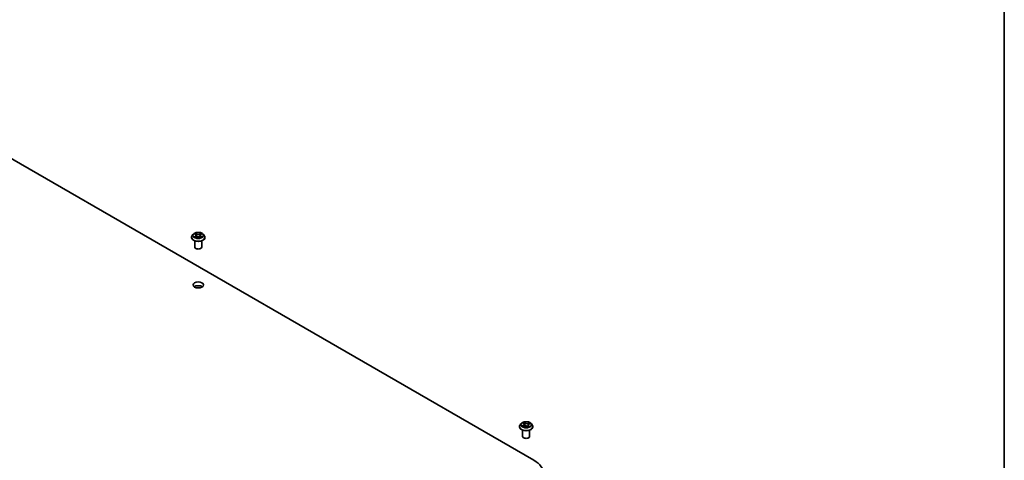
# Model space of a CAD drawing. Units: millimetres. Extents: x 7 to 7486, y 4 to 1550.
# Drawn here: x 156 to 203, y 75 to 97 of the extents above; entities that cross this region are included whole.
import ezdxf

# ---------------------------------------------------------------- set-up
doc = ezdxf.new("R2010")
doc.units = ezdxf.units.MM
doc.header["$LTSCALE"] = 0.5
for name, color, linetype, lineweight in [('Border (ISO)', 7, 'Continuous', 35), ('Visible (ISO)', 7, 'Continuous', 35), ('Visible Narrow (ISO)', 7, 'Continuous', 25)]:
    doc.layers.add(name, color=color, linetype=linetype, lineweight=lineweight)

# ---------------------------------------------------------------- blocks, each defined once
blk = doc.blocks.new('Borders tk図枠')
at = {"layer": 'Border (ISO)'}
blk.add_line((405.5, 289), (405.5, 8), dxfattribs=at)

msp = doc.modelspace()

# ---------------------------------------------------------------- linework, layer by layer
at = {"layer": 'Visible (ISO)'}
for p, q in [((149.5635, 93.1272), (180.2048, 75.4365)), ((163.7998, 86.119), (163.7998, 86.1227)), ((163.8941, 86.2786), (163.839, 86.2171)), ((163.9482, 86.2853), (163.9954, 86.2571)), ((163.9553, 85.6563), (163.9553, 85.9555)), ((164.0042, 86.117), (164.0534, 86.1444)), ((164.0246, 86.2182), (164.0337, 86.1334)), ((164.1906, 86.1444), (164.2398, 86.117)), ((164.2195, 86.2182), (164.2103, 86.1334)), ((164.2486, 86.2571), (164.2958, 86.2853)), ((164.2887, 85.6563), (164.2887, 85.9555)), ((164.3499, 86.2786), (164.405, 86.2171)), ((164.4442, 86.119), (164.4442, 86.1227)), ((179.5133, 77.0468), (179.5133, 77.0505)), ((179.6076, 77.2064), (179.5525, 77.1449)), ((179.6828, 77.2263), (179.7209, 77.1952)), ((179.6919, 77.0557), (179.7488, 77.079)), ((179.7403, 77.1632), (179.7493, 77.0793)), ((179.8846, 77.0669), (179.9249, 77.0364)), ((179.9307, 77.1289), (179.9211, 77.0393)), ((179.9711, 77.1736), (180.0263, 77.1979)), ((180.0634, 77.2064), (180.1185, 77.1449)), ((180.1577, 77.0468), (180.1577, 77.0505)), ((179.6688, 76.5841), (179.6688, 76.8833)), ((180.0022, 76.5841), (180.0022, 76.8833))]:
    msp.add_line(p, q, dxfattribs=at)
for centre, major_axis, start_param, end_param in [((164.122, 85.6563), (-0.1667, 0), 0, 3.1415927), ((164.122, 83.6604), (-0.25, 0), 3.8212665, 5.6035115), ((179.8355, 76.5841), (-0.1667, 0), 0, 3.1415927), ((179.0498, 74.7697), (1.6333, 0), 5.4977871, 7.0685835)]:
    msp.add_ellipse(centre, major_axis=major_axis, ratio=0.5773503, start_param=start_param, end_param=end_param, dxfattribs=at)
msp.add_ellipse((164.122, 83.8419), major_axis=(0.25, 0), ratio=0.5773503, dxfattribs=at)
for points, knots in [([(164.3499, 86.2786), (164.3362, 86.2938), (164.3189, 86.3072), (164.2781, 86.3301), (164.2543, 86.3396), (164.2032, 86.3534), (164.1759, 86.3578), (164.1207, 86.3611), (164.0927, 86.3601), (164.0385, 86.3529), (164.0124, 86.3467), (163.9643, 86.3293), (163.9424, 86.3182), (163.9127, 86.2969), (163.9027, 86.2881), (163.8941, 86.2786)], [1.2629644, 1.2629644, 1.2629644, 1.2629644, 1.5839774, 1.5839774, 1.918406, 1.918406, 2.2514834, 2.2514834, 2.5827969, 2.5827969, 2.9145328, 2.9145328, 3.2485107, 3.2485107, 3.4494239, 3.4494239, 3.4494239, 3.4494239]), ([(163.839, 86.2171), (163.8341, 86.2116), (163.8295, 86.2058), (163.8213, 86.194), (163.8176, 86.188), (163.8113, 86.1755), (163.8086, 86.1691), (163.8042, 86.1561), (163.8026, 86.1495), (163.8004, 86.1362), (163.7998, 86.1294), (163.7998, 86.1227)], [3.44942388, 3.44942388, 3.44942388, 3.44942388, 3.5449372, 3.5449372, 3.64045052, 3.64045052, 3.73596384, 3.73596384, 3.83147717, 3.83147717, 3.92699049, 3.92699049, 3.92699049, 3.92699049]), ([(163.7998, 86.119), (163.7998, 86.0991), (163.805, 86.0793), (163.8253, 86.0413), (163.8408, 86.0233), (163.8806, 85.9905), (163.9054, 85.9759), (163.9614, 85.9521), (163.9926, 85.943), (164.0584, 85.9309), (164.0928, 85.9279), (164.1615, 85.9286), (164.1957, 85.9322), (164.2607, 85.9454), (164.2913, 85.9552), (164.3461, 85.98), (164.3702, 85.9951), (164.409, 86.0294), (164.4239, 86.0485), (164.4404, 86.0851), (164.4442, 86.102), (164.4442, 86.119)], [3.9269905, 3.9269905, 3.9269905, 3.9269905, 4.2267011, 4.2267011, 4.539112, 4.539112, 4.8636051, 4.8636051, 5.189333, 5.189333, 5.5140835, 5.5140835, 5.8384384, 5.8384384, 6.1632725, 6.1632725, 6.4890698, 6.4890698, 6.8129849, 6.8129849, 7.0685831, 7.0685831, 7.0685831, 7.0685831]), ([(163.9696, 86.1407), (163.9716, 86.139), (163.9738, 86.1373), (163.9785, 86.134), (163.9809, 86.1323), (163.9862, 86.129), (163.989, 86.1274), (163.9949, 86.1242), (163.998, 86.1227), (164.0032, 86.1203), (164.0051, 86.1194), (164.0071, 86.1185)], [4.53490148, 4.53490148, 4.53490148, 4.53490148, 4.60505142, 4.60505142, 4.67520135, 4.67520135, 4.74535128, 4.74535128, 4.81550122, 4.81550122, 4.85637594, 4.85637594, 4.85637594, 4.85637594]), ([(164.0246, 86.2182), (164.0242, 86.2212), (164.0236, 86.2242), (164.0215, 86.2301), (164.0201, 86.2329), (164.0167, 86.2384), (164.0147, 86.241), (164.0101, 86.2461), (164.0075, 86.2485), (164.0018, 86.253), (163.9987, 86.2551), (163.9954, 86.2571)], [0.84730119, 0.84730119, 0.84730119, 0.84730119, 0.98850956, 0.98850956, 1.12971793, 1.12971793, 1.2709263, 1.2709263, 1.41213467, 1.41213467, 1.55334303, 1.55334303, 1.55334303, 1.55334303]), ([(164.1906, 86.1444), (164.1832, 86.1485), (164.1748, 86.1519), (164.1567, 86.1571), (164.147, 86.1589), (164.1271, 86.1607), (164.1169, 86.1607), (164.0971, 86.1589), (164.0874, 86.1571), (164.0692, 86.1519), (164.0608, 86.1485), (164.0534, 86.1444)], [1.5882496, 1.5882496, 1.5882496, 1.5882496, 1.8954276, 1.8954276, 2.2026055, 2.2026055, 2.5097835, 2.5097835, 2.8169614, 2.8169614, 3.1241394, 3.1241394, 3.1241394, 3.1241394]), ([(164.2486, 86.2571), (164.2453, 86.2551), (164.2422, 86.253), (164.2365, 86.2485), (164.234, 86.2461), (164.2294, 86.241), (164.2274, 86.2384), (164.2239, 86.2329), (164.2226, 86.2301), (164.2205, 86.2242), (164.2198, 86.2212), (164.2195, 86.2182)], [3.15904595, 3.15904595, 3.15904595, 3.15904595, 3.30025418, 3.30025418, 3.44146242, 3.44146242, 3.58267066, 3.58267066, 3.7238789, 3.7238789, 3.86508713, 3.86508713, 3.86508713, 3.86508713]), ([(164.237, 86.1185), (164.2389, 86.1194), (164.2409, 86.1203), (164.246, 86.1227), (164.2491, 86.1242), (164.255, 86.1274), (164.2578, 86.129), (164.2631, 86.1323), (164.2656, 86.134), (164.2702, 86.1373), (164.2724, 86.139), (164.2744, 86.1407)], [6.13919844, 6.13919844, 6.13919844, 6.13919844, 6.18007306, 6.18007306, 6.250223, 6.250223, 6.32037294, 6.32037294, 6.39052288, 6.39052288, 6.46067282, 6.46067282, 6.46067282, 6.46067282]), ([(164.4442, 86.1227), (164.4442, 86.1294), (164.4437, 86.1362), (164.4415, 86.1495), (164.4398, 86.1561), (164.4355, 86.1691), (164.4328, 86.1755), (164.4264, 86.188), (164.4227, 86.194), (164.4145, 86.2058), (164.41, 86.2116), (164.405, 86.2171)], [0.78539783, 0.78539783, 0.78539783, 0.78539783, 0.88091116, 0.88091116, 0.97642448, 0.97642448, 1.0719378, 1.0719378, 1.16745112, 1.16745112, 1.26296445, 1.26296445, 1.26296445, 1.26296445]), ([(179.5525, 77.1449), (179.5476, 77.1394), (179.543, 77.1337), (179.5348, 77.1219), (179.5311, 77.1158), (179.5248, 77.1033), (179.5221, 77.0969), (179.5177, 77.0839), (179.5161, 77.0773), (179.5138, 77.064), (179.5133, 77.0572), (179.5133, 77.0505)], [3.60012765, 3.60012765, 3.60012765, 3.60012765, 3.69564097, 3.69564097, 3.7911543, 3.7911543, 3.88666762, 3.88666762, 3.98218094, 3.98218094, 4.07769426, 4.07769426, 4.07769426, 4.07769426]), ([(179.5133, 77.0468), (179.5133, 77.0269), (179.5185, 77.0071), (179.5388, 76.9691), (179.5543, 76.9511), (179.5941, 76.9183), (179.6189, 76.9037), (179.6749, 76.88), (179.7061, 76.8708), (179.7719, 76.8587), (179.8063, 76.8558), (179.875, 76.8564), (179.9092, 76.86), (179.9742, 76.8733), (180.0048, 76.883), (180.0596, 76.9078), (180.0837, 76.9229), (180.1225, 76.9572), (180.1374, 76.9764), (180.1539, 77.0129), (180.1577, 77.0299), (180.1577, 77.0468)], [4.0776943, 4.0776943, 4.0776943, 4.0776943, 4.3774048, 4.3774048, 4.6898158, 4.6898158, 5.0143089, 5.0143089, 5.3400368, 5.3400368, 5.6647873, 5.6647873, 5.9891421, 5.9891421, 6.3139762, 6.3139762, 6.6397736, 6.6397736, 6.9636887, 6.9636887, 7.2192869, 7.2192869, 7.2192869, 7.2192869]), ([(180.0634, 77.2064), (180.0497, 77.2216), (180.0324, 77.235), (179.9916, 77.2579), (179.9678, 77.2674), (179.9167, 77.2812), (179.8894, 77.2856), (179.8342, 77.2889), (179.8062, 77.2879), (179.752, 77.2807), (179.7259, 77.2745), (179.6778, 77.2572), (179.6559, 77.246), (179.6261, 77.2247), (179.6162, 77.2159), (179.6076, 77.2064)], [1.4136682, 1.4136682, 1.4136682, 1.4136682, 1.7346811, 1.7346811, 2.0691097, 2.0691097, 2.4021872, 2.4021872, 2.7335006, 2.7335006, 3.0652365, 3.0652365, 3.3992145, 3.3992145, 3.6001277, 3.6001277, 3.6001277, 3.6001277]), ([(179.6723, 77.079), (179.6736, 77.0775), (179.6751, 77.0759), (179.6784, 77.0726), (179.6802, 77.071), (179.6841, 77.0676), (179.6863, 77.0659), (179.6909, 77.0625), (179.6934, 77.0608), (179.6966, 77.0588), (179.6971, 77.0585), (179.6977, 77.0581)], [4.53313154, 4.53313154, 4.53313154, 4.53313154, 4.6039635, 4.6039635, 4.67479546, 4.67479546, 4.74562742, 4.74562742, 4.81645939, 4.81645939, 4.83142636, 4.83142636, 4.83142636, 4.83142636]), ([(179.7403, 77.1632), (179.74, 77.1655), (179.7396, 77.1679), (179.7382, 77.1726), (179.7372, 77.1748), (179.735, 77.1793), (179.7337, 77.1814), (179.7306, 77.1856), (179.7289, 77.1877), (179.7252, 77.1916), (179.7231, 77.1934), (179.7209, 77.1952)], [0.99800496, 0.99800496, 0.99800496, 0.99800496, 1.10907258, 1.10907258, 1.22014019, 1.22014019, 1.33120781, 1.33120781, 1.44227542, 1.44227542, 1.55334303, 1.55334303, 1.55334303, 1.55334303]), ([(179.8846, 77.0669), (179.8783, 77.0717), (179.8707, 77.0758), (179.854, 77.0826), (179.8449, 77.0852), (179.8256, 77.0887), (179.8156, 77.0896), (179.7955, 77.0895), (179.7854, 77.0886), (179.7662, 77.0851), (179.7571, 77.0824), (179.7488, 77.079)], [1.5882496, 1.5882496, 1.5882496, 1.5882496, 1.8954276, 1.8954276, 2.2026055, 2.2026055, 2.5097835, 2.5097835, 2.8169614, 2.8169614, 3.1241394, 3.1241394, 3.1241394, 3.1241394]), ([(179.9242, 77.0369), (179.9275, 77.0379), (179.9307, 77.0389), (179.9375, 77.0412), (179.9411, 77.0425), (179.9481, 77.0453), (179.9515, 77.0468), (179.9579, 77.0497), (179.9611, 77.0513), (179.967, 77.0544), (179.9698, 77.056), (179.9725, 77.0576)], [6.1227271, 6.1227271, 6.1227271, 6.1227271, 6.18070907, 6.18070907, 6.2502047, 6.2502047, 6.31970032, 6.31970032, 6.38919595, 6.38919595, 6.45869157, 6.45869157, 6.45869157, 6.45869157]), ([(179.9711, 77.1736), (179.9666, 77.1716), (179.9623, 77.1693), (179.9545, 77.1644), (179.9509, 77.1618), (179.9445, 77.1561), (179.9416, 77.153), (179.9369, 77.1466), (179.9349, 77.1432), (179.932, 77.1362), (179.9311, 77.1326), (179.9307, 77.1289)], [3.15904595, 3.15904595, 3.15904595, 3.15904595, 3.33039494, 3.33039494, 3.50174393, 3.50174393, 3.67309292, 3.67309292, 3.84444191, 3.84444191, 4.01579091, 4.01579091, 4.01579091, 4.01579091]), ([(180.1577, 77.0505), (180.1577, 77.0572), (180.1572, 77.064), (180.1549, 77.0773), (180.1533, 77.0839), (180.1489, 77.0969), (180.1462, 77.1033), (180.1399, 77.1158), (180.1362, 77.1219), (180.128, 77.1337), (180.1234, 77.1394), (180.1185, 77.1449)], [0.93610161, 0.93610161, 0.93610161, 0.93610161, 1.03161493, 1.03161493, 1.12712825, 1.12712825, 1.22264158, 1.22264158, 1.3181549, 1.3181549, 1.41366822, 1.41366822, 1.41366822, 1.41366822])]:
    msp.add_open_spline(points, degree=3, knots=knots, dxfattribs=at)
at = {"layer": 'Visible Narrow (ISO)'}
for p, q in [((163.9324, 86.2928), (163.9926, 86.2568)), ((163.9926, 86.1807), (163.9324, 86.1447)), ((163.9587, 86.1517), (163.9966, 86.1743)), ((164.0561, 86.2935), (163.9938, 86.3282)), ((163.9938, 86.1093), (164.0561, 86.1441)), ((163.9966, 86.1743), (164.0005, 86.1215)), ((164.0131, 86.3089), (164.0522, 86.2871)), ((164.0522, 86.2871), (164.0466, 86.2084)), ((164.2503, 86.3282), (164.1879, 86.2935)), ((164.1879, 86.1441), (164.2503, 86.1093)), ((164.1918, 86.2871), (164.231, 86.3089)), ((164.1918, 86.2871), (164.1974, 86.2084)), ((164.2475, 86.1743), (164.2435, 86.1215)), ((164.2475, 86.1743), (164.2853, 86.1517)), ((164.2514, 86.2568), (164.3116, 86.2928)), ((164.3116, 86.1447), (164.2514, 86.1807)), ((179.6976, 77.1202), (179.6288, 77.0898)), ((179.6577, 77.0944), (179.701, 77.1135)), ((179.6673, 77.2362), (179.7174, 77.1954)), ((179.6802, 77.0495), (179.7509, 77.0784)), ((179.701, 77.1135), (179.7043, 77.0608)), ((179.7897, 77.2262), (179.7372, 77.2659)), ((179.7523, 77.2451), (179.7853, 77.2201)), ((179.7853, 77.2201), (179.7789, 77.1419)), ((179.8813, 77.067), (179.9338, 77.0273)), ((179.9908, 77.2437), (179.9201, 77.2147)), ((179.9233, 77.208), (179.9677, 77.2262)), ((179.9233, 77.208), (179.928, 77.1289)), ((179.949, 77.0917), (179.945, 77.0441)), ((179.949, 77.0917), (179.9806, 77.0661)), ((180.0037, 77.057), (179.9536, 77.0977)), ((179.9733, 77.173), (180.0422, 77.2034))]:
    msp.add_line(p, q, dxfattribs=at)
for centre in [(164.122, 86.2188), (179.8355, 77.1466)]:
    msp.add_ellipse(centre, major_axis=(0.2379, 0), ratio=0.5773503, dxfattribs=at)
for centre, major_axis, ratio, start_param, end_param in [((164.122, 86.1326), (-0.3186, 0), 0.5773503, 5.8056187, 9.9023446), ((164.122, 86.1227), (-0.3222, 0), 0.5773503, 0, 3.1415927), ((164.122, 86.119), (0.3222, 0), 0.5773503, 3.1415927, 6.2831853), ((164.122, 86.2105), (-0.2566, 0), 0.5773503, 5.8056187, 9.9023446), ((164.122, 86.2188), (-0.2289, 0), 0.5773503, 5.307103, 5.688472), ((164.122, 86.2188), (0.2289, 0), 0.5773503, 3.7363066, 4.1176757), ((163.9627, 86.1499), (-0.00107, -0.00545), 0.7797538, 4.5269049, 5.9220871), ((163.9788, 86.1384), (-0.00472, -0.00293), 0.7297361, 5.1634457, 5.7754821), ((164.122, 86.1936), (0.1791, 0), 0.5773503, 2.1762946, 2.4206225), ((163.9926, 86.2523), (0.00285, 0.00477), 0.5873383, 0, 0.7942783), ((163.9243, 86.2188), (0.0949, 0), 0.5773503, 5.5152408, 7.0511305), ((163.9926, 86.1762), (0.00285, -0.00477), 0.5873387, 0.8637842, 2.347314), ((163.9243, 86.2146), (0.1004, 0), 0.5773503, 5.5152408, 6.3450887), ((164.0092, 86.307), (-0.00454, -0.00321), 0.1849735, 1.0433168, 2.438499), ((164.0229, 86.2783), (-0.00535, -0.00148), 0.2229179, 3.8515808, 5.2070039), ((164.0428, 86.2065), (-0.00535, -0.00148), 0.2228846, 3.8515741, 5.20262), ((164.0561, 86.289), (-0.00271, -0.00485), 0.567186, 3.918415, 5.4019449), ((164.122, 86.3288), (0.1004, 0), 0.5773503, 3.9444444, 5.4803342), ((164.0561, 86.1395), (-0.00271, 0.00485), 0.5671864, 5.5063626, 6.2831853), ((164.122, 86.3329), (-0.0949, 0), 0.5773503, 0.8028518, 2.3387415), ((164.122, 86.1046), (0.0949, 0), 0.5773503, 0.8028518, 2.3387415), ((164.1879, 86.289), (0.00271, -0.00485), 0.5671864, 0.8812401, 2.36477), ((164.1879, 86.1395), (0.00271, 0.00485), 0.567186, 0, 0.7768223), ((164.2012, 86.2065), (-0.00535, 0.00148), 0.2228845, 4.2221584, 5.5732044), ((164.3197, 86.2188), (-0.0949, 0), 0.5773503, 5.5152408, 7.0511305), ((164.2211, 86.2783), (-0.00535, 0.00148), 0.2229178, 4.2177746, 5.5731977), ((164.3197, 86.2146), (-0.1004, 0), 0.5773503, 6.221282, 7.0511305), ((164.122, 86.1936), (0.1791, 0), 0.5773503, 0.7209707, 0.9652987), ((164.2348, 86.307), (-0.00454, 0.00321), 0.1849738, 0.7030932, 2.0982754), ((164.2514, 86.1762), (-0.00285, -0.00477), 0.5873383, 3.9358709, 5.4194008), ((164.2514, 86.2523), (-0.00285, 0.00477), 0.5873387, 5.4889067, 6.2831853), ((164.122, 86.2188), (-0.2289, 0), 0.5773503, 3.7363066, 4.1176757), ((164.122, 86.2188), (0.2289, 0), 0.5773503, 5.307103, 5.688472), ((164.2652, 86.1384), (-0.00472, 0.00293), 0.729736, 3.6492949, 4.261333), ((164.2813, 86.1499), (0.00107, -0.00545), 0.7797535, 0.3610984, 1.7562805), ((179.8355, 77.0604), (-0.3186, 0), 0.5773503, 5.8056187, 9.9023446), ((179.8355, 77.0505), (-0.3222, 0), 0.5773503, 0, 3.1415927), ((179.8355, 77.0468), (0.3222, 0), 0.5773503, 3.1415927, 6.2831853), ((179.8355, 77.1383), (-0.2566, 0), 0.5773503, 5.8056187, 9.9023446), ((179.8355, 77.1466), (0.2289, 0), 0.5773503, 3.5856028, 3.9669719), ((179.6611, 77.0923), (-0.00138, -0.00538), 0.6991899, 4.4865839, 5.8817661), ((179.8355, 77.1466), (-0.2289, 0), 0.5773503, 5.1563992, 5.5377682), ((179.679, 77.0792), (-0.00467, -0.00301), 0.6831516, 5.0164085, 6.0408974), ((179.6949, 77.221), (-0.00469, -0.00297), 0.2164593, 0.8872075, 0.949946), ((179.64, 77.1637), (0.0949, 0), 0.5773503, 5.364537, 6.9004267), ((179.6976, 77.1156), (0.00224, -0.00508), 0.4955277, 0.9309751, 2.414505), ((179.64, 77.1596), (0.1004, 0), 0.5773503, 5.364537, 6.3450887), ((179.8355, 77.1214), (0.1791, 0), 0.5773503, 2.0255909, 2.2965864), ((179.7174, 77.1909), (0.00351, 0.00431), 0.6658352, 0, 0.8848585), ((179.7479, 77.2435), (-0.00486, -0.00269), 0.2488106, 1.150064, 2.5452462), ((179.7509, 77.0739), (-0.00211, 0.00514), 0.4725783, 5.5688432, 6.2831853), ((179.8058, 77.0337), (0.0949, 0), 0.5773503, 0.652148, 2.1880378), ((179.759, 77.2137), (-0.00543, -0.00115), 0.1943374, 3.7293953, 5.0848184), ((179.7745, 77.1404), (-0.00543, -0.00115), 0.1943006, 3.7293903, 5.0804363), ((179.7897, 77.2216), (-0.00335, -0.00443), 0.6489368, 4.003108, 5.4866379), ((179.8652, 77.2553), (0.1004, 0), 0.5773503, 3.7937407, 5.3296304), ((179.8652, 77.2594), (-0.0949, 0), 0.5773503, 0.652148, 2.1880378), ((179.8813, 77.0625), (0.00335, 0.00443), 0.6489368, 0, 0.8615154), ((179.8355, 77.0038), (-0.1076, 0), 0.5773503, 3.790026, 3.9989544), ((179.9201, 77.2102), (0.00211, -0.00514), 0.4725783, 0.9437207, 2.4272506), ((180.0309, 77.1295), (-0.0949, 0), 0.5773503, 5.364537, 6.9004267), ((179.9231, 77.0421), (0.00057, -0.00553), 0.8821716, 0.1621643, 0.1684821), ((179.9312, 77.1267), (-0.00526, 0.00179), 0.2581389, 4.9046407, 5.4521117), ((180.0309, 77.1253), (-0.1004, 0), 0.5773503, 6.221282, 6.9004267), ((179.8355, 77.1466), (0.2289, 0), 0.5773503, 5.1563992, 5.5377682), ((179.9536, 77.0932), (-0.00351, -0.00431), 0.6658352, 4.0264512, 5.5099811), ((179.955, 77.1966), (-0.00526, 0.00179), 0.2581683, 4.0966797, 5.4521028), ((179.8355, 77.1214), (0.1791, 0), 0.5773503, 0.5935106, 0.8145949), ((179.9622, 77.0544), (-0.00482, 0.00277), 0.7715016, 3.82037, 4.1013386), ((179.9709, 77.224), (-0.00419, 0.00365), 0.1097649, 0.8008658, 2.196048), ((179.9733, 77.1685), (-0.00224, 0.00508), 0.4955277, 5.5560976, 6.2831853), ((179.976, 77.0647), (0.00075, -0.00551), 0.8498202, 0.3263095, 1.7214917), ((179.8355, 77.1466), (-0.2289, 0), 0.5773503, 3.5856028, 3.9669719)]:
    msp.add_ellipse(centre, major_axis=major_axis, ratio=ratio, start_param=start_param, end_param=end_param, dxfattribs=at)
for points, knots in [([(163.959, 86.2789), (163.9581, 86.2799), (163.9571, 86.2808), (163.9537, 86.2838), (163.9511, 86.2856), (163.9458, 86.2884), (163.9433, 86.2896), (163.9379, 86.2915), (163.9352, 86.2922), (163.9324, 86.2928)], [0.001908263, 0.001908263, 0.001908263, 0.001908263, 0.005934038, 0.005934038, 0.0154285, 0.0154285, 0.023744988, 0.023744988, 0.032394303, 0.032394303, 0.032394303, 0.032394303]), ([(163.9324, 86.2928), (163.9349, 86.2919), (163.9374, 86.2908), (163.9423, 86.2886), (163.9447, 86.2873), (163.9474, 86.2858), (163.9478, 86.2855), (163.9482, 86.2853)], [-0.032394303, -0.032394303, -0.032394303, -0.032394303, -0.023744988, -0.023744988, -0.0154285, -0.0154285, -0.013913306, -0.013913306, -0.013913306, -0.013913306]), ([(163.9587, 86.1517), (163.9569, 86.1514), (163.9548, 86.151), (163.9492, 86.1498), (163.9454, 86.1489), (163.9385, 86.1469), (163.9355, 86.1459), (163.9324, 86.1447)], [-0.032055974, -0.032055974, -0.032055974, -0.032055974, -0.02365019, -0.02365019, -0.010200936, -0.010200936, 0.000338329, 0.000338329, 0.000338329, 0.000338329]), ([(163.9324, 86.1447), (163.9358, 86.1454), (163.9391, 86.1459), (163.9466, 86.1464), (163.9506, 86.1463), (163.9564, 86.1457), (163.9585, 86.1454), (163.9602, 86.1451)], [-0.000338329, -0.000338329, -0.000338329, -0.000338329, 0.010200936, 0.010200936, 0.02365019, 0.02365019, 0.032055974, 0.032055974, 0.032055974, 0.032055974]), ([(163.9748, 86.1402), (163.9729, 86.1433), (163.9705, 86.1459), (163.9651, 86.1498), (163.962, 86.1511), (163.9587, 86.1517)], [0, 0, 0, 0, 0.014585063, 0.014585063, 0.028982846, 0.028982846, 0.028982846, 0.028982846]), ([(163.9602, 86.1451), (163.9632, 86.1445), (163.9659, 86.1434), (163.9688, 86.1414), (163.9692, 86.141), (163.9696, 86.1407)], [-0.028982846, -0.028982846, -0.028982846, -0.028982846, -0.014585063, -0.014585063, -0.012042029, -0.012042029, -0.012042029, -0.012042029]), ([(164.0131, 86.3089), (164.0112, 86.3107), (164.0095, 86.3125), (164.005, 86.3171), (164.0024, 86.3199), (163.9978, 86.3246), (163.9958, 86.3265), (163.9938, 86.3282)], [-0.032055974, -0.032055974, -0.032055974, -0.032055974, -0.02365019, -0.02365019, -0.010200936, -0.010200936, 0.000338329, 0.000338329, 0.000338329, 0.000338329]), ([(163.9938, 86.3282), (163.995, 86.3263), (163.9962, 86.3241), (163.9992, 86.3186), (164.001, 86.3151), (164.0044, 86.3092), (164.0058, 86.3069), (164.0074, 86.3047)], [-0.000338329, -0.000338329, -0.000338329, -0.000338329, 0.010200936, 0.010200936, 0.02365019, 0.02365019, 0.032055974, 0.032055974, 0.032055974, 0.032055974]), ([(164.0061, 86.118), (164.0054, 86.118), (164.0048, 86.118), (164.0027, 86.1178), (164.0013, 86.1172), (163.9989, 86.1157), (163.9979, 86.1147), (163.9958, 86.1123), (163.9948, 86.1109), (163.9938, 86.1093)], [0.002440159, 0.002440159, 0.002440159, 0.002440159, 0.005934038, 0.005934038, 0.0154285, 0.0154285, 0.023744988, 0.023744988, 0.032394303, 0.032394303, 0.032394303, 0.032394303]), ([(163.9938, 86.1093), (163.9954, 86.1108), (163.997, 86.1121), (164.0003, 86.1145), (164.0019, 86.1156), (164.0038, 86.1167), (164.004, 86.1168), (164.0042, 86.117)], [-0.032394303, -0.032394303, -0.032394303, -0.032394303, -0.023744988, -0.023744988, -0.0154285, -0.0154285, -0.01429966, -0.01429966, -0.01429966, -0.01429966]), ([(164.0074, 86.3047), (164.0102, 86.3008), (164.0128, 86.2966), (164.017, 86.2878), (164.0188, 86.2832), (164.0201, 86.2786)], [-0.028982846, -0.028982846, -0.028982846, -0.028982846, -0.014585063, -0.014585063, 0, 0, 0, 0]), ([(164.0267, 86.2802), (164.0253, 86.2852), (164.0234, 86.2903), (164.0188, 86.3), (164.0161, 86.3046), (164.0131, 86.3089)], [0, 0, 0, 0, 0.014585063, 0.014585063, 0.028982846, 0.028982846, 0.028982846, 0.028982846]), ([(164.0201, 86.2786), (164.0234, 86.2666), (164.0267, 86.2547), (164.0333, 86.2308), (164.0367, 86.2188), (164.04, 86.2068)], [-0.068779854, -0.068779854, -0.068779854, -0.068779854, -0.034389927, -0.034389927, 0, 0, 0, 0]), ([(164.0466, 86.2084), (164.0433, 86.2203), (164.04, 86.2323), (164.0334, 86.2562), (164.0301, 86.2682), (164.0267, 86.2802)], [0, 0, 0, 0, 0.034389927, 0.034389927, 0.068779854, 0.068779854, 0.068779854, 0.068779854]), ([(164.04, 86.2068), (164.0447, 86.1897), (164.0502, 86.1729), (164.0576, 86.1536), (164.0587, 86.1506), (164.0599, 86.1477)], [-0.098241255, -0.098241255, -0.098241255, -0.098241255, -0.049120627, -0.049120627, -0.040233449, -0.040233449, -0.040233449, -0.040233449]), ([(164.0652, 86.15), (164.0641, 86.1528), (164.0631, 86.1556), (164.0562, 86.1748), (164.0511, 86.1914), (164.0466, 86.2084)], [0.040586232, 0.040586232, 0.040586232, 0.040586232, 0.049120627, 0.049120627, 0.098241255, 0.098241255, 0.098241255, 0.098241255]), ([(164.1974, 86.2084), (164.1929, 86.1914), (164.1878, 86.1748), (164.1809, 86.1556), (164.1799, 86.1528), (164.1788, 86.15)], [0, 0, 0, 0, 0.049120627, 0.049120627, 0.057654972, 0.057654972, 0.057654972, 0.057654972]), ([(164.1841, 86.1477), (164.1853, 86.1506), (164.1865, 86.1536), (164.1939, 86.1729), (164.1993, 86.1897), (164.2041, 86.2068)], [-0.058007748, -0.058007748, -0.058007748, -0.058007748, -0.049120627, -0.049120627, 0, 0, 0, 0]), ([(164.2173, 86.2802), (164.214, 86.2682), (164.2107, 86.2562), (164.204, 86.2323), (164.2007, 86.2203), (164.1974, 86.2084)], [0, 0, 0, 0, 0.034389927, 0.034389927, 0.068779854, 0.068779854, 0.068779854, 0.068779854]), ([(164.2041, 86.2068), (164.2074, 86.2188), (164.2107, 86.2308), (164.2173, 86.2547), (164.2207, 86.2666), (164.224, 86.2786)], [-0.068779854, -0.068779854, -0.068779854, -0.068779854, -0.034389927, -0.034389927, 0, 0, 0, 0]), ([(164.231, 86.3089), (164.2279, 86.3046), (164.2252, 86.2999), (164.2206, 86.2902), (164.2187, 86.2852), (164.2173, 86.2802)], [0, 0, 0, 0, 0.014491423, 0.014491423, 0.028982846, 0.028982846, 0.028982846, 0.028982846]), ([(164.224, 86.2786), (164.2252, 86.2832), (164.227, 86.2878), (164.2312, 86.2965), (164.2338, 86.3008), (164.2366, 86.3047)], [-0.028982846, -0.028982846, -0.028982846, -0.028982846, -0.014491423, -0.014491423, 0, 0, 0, 0]), ([(164.2503, 86.3282), (164.2486, 86.3268), (164.247, 86.3252), (164.2437, 86.322), (164.2421, 86.3204), (164.2386, 86.3167), (164.2367, 86.3147), (164.2335, 86.3114), (164.2322, 86.3101), (164.231, 86.3089)], [-0.032394303, -0.032394303, -0.032394303, -0.032394303, -0.023744988, -0.023744988, -0.0154285, -0.0154285, -0.005934038, -0.005934038, 0, 0, 0, 0]), ([(164.2366, 86.3047), (164.2377, 86.3063), (164.2388, 86.3079), (164.2413, 86.3121), (164.2427, 86.3146), (164.2451, 86.3191), (164.2462, 86.3211), (164.2482, 86.3249), (164.2492, 86.3267), (164.2503, 86.3282)], [0, 0, 0, 0, 0.005934038, 0.005934038, 0.0154285, 0.0154285, 0.023744988, 0.023744988, 0.032394303, 0.032394303, 0.032394303, 0.032394303]), ([(164.2503, 86.1093), (164.249, 86.1112), (164.2478, 86.1129), (164.2448, 86.116), (164.243, 86.1172), (164.24, 86.118), (164.239, 86.1181), (164.238, 86.118)], [-0.000338329, -0.000338329, -0.000338329, -0.000338329, 0.010200936, 0.010200936, 0.02365019, 0.02365019, 0.029615805, 0.029615805, 0.029615805, 0.029615805]), ([(164.2398, 86.117), (164.2413, 86.1161), (164.2428, 86.1152), (164.2463, 86.1127), (164.2483, 86.1111), (164.2503, 86.1093)], [-0.017756306, -0.017756306, -0.017756306, -0.017756306, -0.010200936, -0.010200936, 0.000338329, 0.000338329, 0.000338329, 0.000338329]), ([(164.2853, 86.1517), (164.282, 86.1511), (164.2789, 86.1498), (164.2735, 86.1459), (164.2711, 86.1433), (164.2692, 86.1402)], [0, 0, 0, 0, 0.014491423, 0.014491423, 0.028982846, 0.028982846, 0.028982846, 0.028982846]), ([(164.2744, 86.1407), (164.2748, 86.141), (164.2752, 86.1413), (164.2781, 86.1434), (164.2808, 86.1445), (164.2838, 86.1451)], [-0.016940842, -0.016940842, -0.016940842, -0.016940842, -0.014491423, -0.014491423, 0, 0, 0, 0]), ([(164.2838, 86.1451), (164.285, 86.1453), (164.2864, 86.1456), (164.2903, 86.146), (164.2929, 86.1462), (164.2982, 86.1463), (164.3008, 86.1462), (164.3061, 86.1457), (164.3089, 86.1453), (164.3116, 86.1447)], [0, 0, 0, 0, 0.005934038, 0.005934038, 0.0154285, 0.0154285, 0.023744988, 0.023744988, 0.032394303, 0.032394303, 0.032394303, 0.032394303]), ([(164.3116, 86.2928), (164.3083, 86.2921), (164.3049, 86.2911), (164.2974, 86.2882), (164.2934, 86.286), (164.2881, 86.282), (164.2865, 86.2805), (164.285, 86.2789)], [-0.000338329, -0.000338329, -0.000338329, -0.000338329, 0.010200936, 0.010200936, 0.02365019, 0.02365019, 0.030147721, 0.030147721, 0.030147721, 0.030147721]), ([(164.3116, 86.1447), (164.3091, 86.1457), (164.3066, 86.1465), (164.3017, 86.148), (164.2993, 86.1487), (164.2944, 86.1499), (164.2919, 86.1504), (164.288, 86.1512), (164.2866, 86.1515), (164.2853, 86.1517)], [-0.032394303, -0.032394303, -0.032394303, -0.032394303, -0.023744988, -0.023744988, -0.0154285, -0.0154285, -0.005934038, -0.005934038, 0, 0, 0, 0]), ([(164.2958, 86.2853), (164.298, 86.2866), (164.3002, 86.2878), (164.3055, 86.2904), (164.3086, 86.2917), (164.3116, 86.2928)], [-0.018142675, -0.018142675, -0.018142675, -0.018142675, -0.010200936, -0.010200936, 0.000338329, 0.000338329, 0.000338329, 0.000338329]), ([(179.6577, 77.0944), (179.6556, 77.0942), (179.6533, 77.094), (179.647, 77.0934), (179.6429, 77.0928), (179.6355, 77.0914), (179.6321, 77.0907), (179.6288, 77.0898)], [-0.032055974, -0.032055974, -0.032055974, -0.032055974, -0.02365019, -0.02365019, -0.010200936, -0.010200936, 0.000338329, 0.000338329, 0.000338329, 0.000338329]), ([(179.6288, 77.0898), (179.6323, 77.0902), (179.6358, 77.0904), (179.6437, 77.0902), (179.6479, 77.0898), (179.6541, 77.0887), (179.6564, 77.0882), (179.6583, 77.0877)], [-0.000338329, -0.000338329, -0.000338329, -0.000338329, 0.010200936, 0.010200936, 0.02365019, 0.02365019, 0.032055974, 0.032055974, 0.032055974, 0.032055974]), ([(179.6757, 77.0814), (179.6736, 77.0847), (179.6709, 77.0875), (179.6648, 77.0919), (179.6614, 77.0935), (179.6577, 77.0944)], [0, 0, 0, 0, 0.014585063, 0.014585063, 0.028982846, 0.028982846, 0.028982846, 0.028982846]), ([(179.6583, 77.0877), (179.6617, 77.0869), (179.6648, 77.0855), (179.6692, 77.0822), (179.6709, 77.0807), (179.6723, 77.079)], [-0.028982846, -0.028982846, -0.028982846, -0.028982846, -0.014585063, -0.014585063, -0.005272891, -0.005272891, -0.005272891, -0.005272891]), ([(179.6927, 77.2185), (179.6917, 77.2201), (179.6905, 77.2217), (179.687, 77.2254), (179.6846, 77.2274), (179.6798, 77.2307), (179.6774, 77.2321), (179.6725, 77.2344), (179.6699, 77.2354), (179.6673, 77.2362)], [0, 0, 0, 0, 0.005934038, 0.005934038, 0.0154285, 0.0154285, 0.023744988, 0.023744988, 0.032394303, 0.032394303, 0.032394303, 0.032394303]), ([(179.6673, 77.2362), (179.6695, 77.2351), (179.6718, 77.2338), (179.6761, 77.2311), (179.6782, 77.2297), (179.6811, 77.2276), (179.6819, 77.2269), (179.6828, 77.2263)], [-0.032394303, -0.032394303, -0.032394303, -0.032394303, -0.023744988, -0.023744988, -0.0154285, -0.0154285, -0.011928791, -0.011928791, -0.011928791, -0.011928791]), ([(179.6951, 77.057), (179.6948, 77.0571), (179.6945, 77.0571), (179.6923, 77.057), (179.6905, 77.0566), (179.6874, 77.0553), (179.6859, 77.0544), (179.6831, 77.0523), (179.6817, 77.051), (179.6802, 77.0495)], [0.004402406, 0.004402406, 0.004402406, 0.004402406, 0.005934038, 0.005934038, 0.0154285, 0.0154285, 0.023744988, 0.023744988, 0.032394303, 0.032394303, 0.032394303, 0.032394303]), ([(179.6802, 77.0495), (179.6822, 77.0508), (179.6842, 77.052), (179.6881, 77.0541), (179.69, 77.055), (179.6919, 77.0557)], [-0.032394303, -0.032394303, -0.032394303, -0.032394303, -0.023744988, -0.023744988, -0.0156923, -0.0156923, -0.0156923, -0.0156923]), ([(179.7523, 77.2451), (179.7508, 77.247), (179.7493, 77.249), (179.7458, 77.254), (179.7438, 77.2569), (179.7402, 77.2619), (179.7387, 77.264), (179.7372, 77.2659)], [-0.032055974, -0.032055974, -0.032055974, -0.032055974, -0.02365019, -0.02365019, -0.010200936, -0.010200936, 0.000338329, 0.000338329, 0.000338329, 0.000338329]), ([(179.7372, 77.2659), (179.7379, 77.2639), (179.7386, 77.2616), (179.7404, 77.2559), (179.7416, 77.2523), (179.7441, 77.2462), (179.7452, 77.2437), (179.7465, 77.2413)], [-0.000338329, -0.000338329, -0.000338329, -0.000338329, 0.010200936, 0.010200936, 0.02365019, 0.02365019, 0.032055974, 0.032055974, 0.032055974, 0.032055974]), ([(179.7465, 77.2413), (179.7488, 77.2372), (179.7509, 77.2329), (179.7544, 77.2237), (179.7558, 77.219), (179.7568, 77.2143)], [-0.028982846, -0.028982846, -0.028982846, -0.028982846, -0.014585063, -0.014585063, 0, 0, 0, 0]), ([(179.7634, 77.2153), (179.7623, 77.2205), (179.7608, 77.2257), (179.757, 77.2357), (179.7548, 77.2406), (179.7523, 77.2451)], [0, 0, 0, 0, 0.014585063, 0.014585063, 0.028982846, 0.028982846, 0.028982846, 0.028982846]), ([(179.7568, 77.2143), (179.7594, 77.2021), (179.762, 77.1899), (179.7672, 77.1654), (179.7698, 77.1532), (179.7724, 77.141)], [-0.068779854, -0.068779854, -0.068779854, -0.068779854, -0.034389927, -0.034389927, 0, 0, 0, 0]), ([(179.7789, 77.1419), (179.7763, 77.1542), (179.7738, 77.1664), (179.7686, 77.1908), (179.766, 77.2031), (179.7634, 77.2153)], [0, 0, 0, 0, 0.034389927, 0.034389927, 0.068779854, 0.068779854, 0.068779854, 0.068779854]), ([(179.7724, 77.141), (179.7761, 77.1235), (179.7806, 77.1063), (179.786, 77.0891), (179.7861, 77.0887), (179.7862, 77.0884)], [-0.098241255, -0.098241255, -0.098241255, -0.098241255, -0.049120627, -0.049120627, -0.048172271, -0.048172271, -0.048172271, -0.048172271]), ([(179.7921, 77.089), (179.7919, 77.0896), (179.7918, 77.0902), (179.7866, 77.1076), (179.7824, 77.1247), (179.7789, 77.1419)], [0.047347737, 0.047347737, 0.047347737, 0.047347737, 0.049120627, 0.049120627, 0.098241255, 0.098241255, 0.098241255, 0.098241255]), ([(179.928, 77.1289), (179.9226, 77.1124), (179.9167, 77.0962), (179.9066, 77.0721), (179.903, 77.064), (179.899, 77.056)], [0, 0, 0, 0, 0.049120627, 0.049120627, 0.074966003, 0.074966003, 0.074966003, 0.074966003]), ([(179.9034, 77.0527), (179.9077, 77.061), (179.9118, 77.0694), (179.9203, 77.0886), (179.9246, 77.0993), (179.9287, 77.1102)], [-0.075861452, -0.075861452, -0.075861452, -0.075861452, -0.049120627, -0.049120627, -0.016389438, -0.016389438, -0.016389438, -0.016389438]), ([(179.9338, 77.0273), (179.9331, 77.0293), (179.9324, 77.031), (179.9306, 77.0343), (179.9294, 77.0357), (179.9269, 77.0368), (179.9258, 77.0369), (179.9245, 77.0368)], [-0.000338329, -0.000338329, -0.000338329, -0.000338329, 0.010200936, 0.010200936, 0.02365019, 0.02365019, 0.032055974, 0.032055974, 0.032055974, 0.032055974]), ([(179.925, 77.0364), (179.9264, 77.0353), (179.9278, 77.034), (179.9308, 77.031), (179.9323, 77.0292), (179.9338, 77.0273)], [-0.019619127, -0.019619127, -0.019619127, -0.019619127, -0.010200936, -0.010200936, 0.000338329, 0.000338329, 0.000338329, 0.000338329]), ([(179.9518, 77.1988), (179.9478, 77.1871), (179.9439, 77.1755), (179.9359, 77.1522), (179.932, 77.1405), (179.928, 77.1289)], [0, 0, 0, 0, 0.034389927, 0.034389927, 0.068779854, 0.068779854, 0.068779854, 0.068779854]), ([(179.9445, 77.156), (179.9452, 77.1579), (179.9458, 77.1598), (179.9505, 77.1733), (179.9544, 77.185), (179.9584, 77.1966)], [-0.04002219, -0.04002219, -0.04002219, -0.04002219, -0.034389927, -0.034389927, 0, 0, 0, 0]), ([(179.9677, 77.2262), (179.9642, 77.2222), (179.9611, 77.2178), (179.9557, 77.2085), (179.9535, 77.2037), (179.9518, 77.1988)], [0, 0, 0, 0, 0.014491423, 0.014491423, 0.028982846, 0.028982846, 0.028982846, 0.028982846]), ([(179.9584, 77.1966), (179.9599, 77.2011), (179.962, 77.2055), (179.9669, 77.2139), (179.9698, 77.2178), (179.9731, 77.2215)], [-0.028982846, -0.028982846, -0.028982846, -0.028982846, -0.014491423, -0.014491423, 0, 0, 0, 0]), ([(179.9806, 77.0661), (179.9778, 77.0657), (179.9751, 77.0647), (179.9705, 77.0612), (179.9684, 77.0588), (179.9667, 77.0559)], [0, 0, 0, 0, 0.014491423, 0.014491423, 0.028982846, 0.028982846, 0.028982846, 0.028982846]), ([(179.9908, 77.2437), (179.9888, 77.2424), (179.9868, 77.241), (179.9828, 77.2381), (179.9808, 77.2366), (179.9766, 77.2333), (179.9744, 77.2315), (179.9706, 77.2285), (179.9692, 77.2273), (179.9677, 77.2262)], [-0.032394303, -0.032394303, -0.032394303, -0.032394303, -0.023744988, -0.023744988, -0.0154285, -0.0154285, -0.005934038, -0.005934038, 0, 0, 0, 0]), ([(179.9731, 77.2215), (179.9744, 77.223), (179.9756, 77.2245), (179.9787, 77.2285), (179.9805, 77.2308), (179.9836, 77.2351), (179.9851, 77.237), (179.9879, 77.2405), (179.9893, 77.2422), (179.9908, 77.2437)], [0, 0, 0, 0, 0.005934038, 0.005934038, 0.0154285, 0.0154285, 0.023744988, 0.023744988, 0.032394303, 0.032394303, 0.032394303, 0.032394303]), ([(179.9783, 77.0596), (179.9793, 77.0598), (179.9805, 77.0599), (179.9839, 77.0601), (179.9864, 77.06), (179.9912, 77.0597), (179.9936, 77.0593), (179.9985, 77.0584), (180.0011, 77.0578), (180.0037, 77.057)], [0, 0, 0, 0, 0.005934038, 0.005934038, 0.0154285, 0.0154285, 0.023744988, 0.023744988, 0.032394303, 0.032394303, 0.032394303, 0.032394303]), ([(180.0037, 77.057), (180.0015, 77.0581), (179.9992, 77.0592), (179.9949, 77.0611), (179.9928, 77.0619), (179.9884, 77.0635), (179.9862, 77.0643), (179.9829, 77.0654), (179.9817, 77.0658), (179.9806, 77.0661)], [-0.032394303, -0.032394303, -0.032394303, -0.032394303, -0.023744988, -0.023744988, -0.0154285, -0.0154285, -0.005934038, -0.005934038, 0, 0, 0, 0]), ([(180.0422, 77.2034), (180.0387, 77.2029), (180.0352, 77.2023), (180.0273, 77.2), (180.0231, 77.1982), (180.018, 77.195), (180.0168, 77.1941), (180.0156, 77.1932)], [-0.000338329, -0.000338329, -0.000338329, -0.000338329, 0.010200936, 0.010200936, 0.02365019, 0.02365019, 0.028061305, 0.028061305, 0.028061305, 0.028061305]), ([(180.0263, 77.1979), (180.0282, 77.1987), (180.0302, 77.1995), (180.0355, 77.2015), (180.0389, 77.2025), (180.0422, 77.2034)], [-0.016648965, -0.016648965, -0.016648965, -0.016648965, -0.010200936, -0.010200936, 0.000338329, 0.000338329, 0.000338329, 0.000338329])]:
    msp.add_open_spline(points, degree=3, knots=knots, dxfattribs=at)
for points in [[(163.9788, 86.1338), (163.9775, 86.1359), (163.9762, 86.1381), (163.9748, 86.1402)], [(164.2692, 86.1402), (164.2679, 86.1381), (164.2665, 86.1359), (164.2652, 86.1338)], [(179.685, 77.067), (179.6819, 77.0718), (179.6788, 77.0766), (179.6757, 77.0814)], [(179.6931, 77.2178), (179.693, 77.2181), (179.6929, 77.2183), (179.6927, 77.2185)], [(179.9245, 77.0368), (179.9245, 77.0368), (179.9244, 77.0368), (179.9244, 77.0368)], [(179.9667, 77.0559), (179.9663, 77.0551), (179.9658, 77.0543), (179.9654, 77.0535)], [(179.9725, 77.0576), (179.9743, 77.0587), (179.9762, 77.0594), (179.9783, 77.0596)]]:
    msp.add_open_spline(points, degree=3, dxfattribs=at)

# ---------------------------------------------------------------- block references
at = {"xscale": 0.5, "yscale": 0.5, "zscale": 0.5}
msp.add_blockref('Borders tk図枠', (0, 0), dxfattribs=at)

doc.saveas('drawing.dxf')
